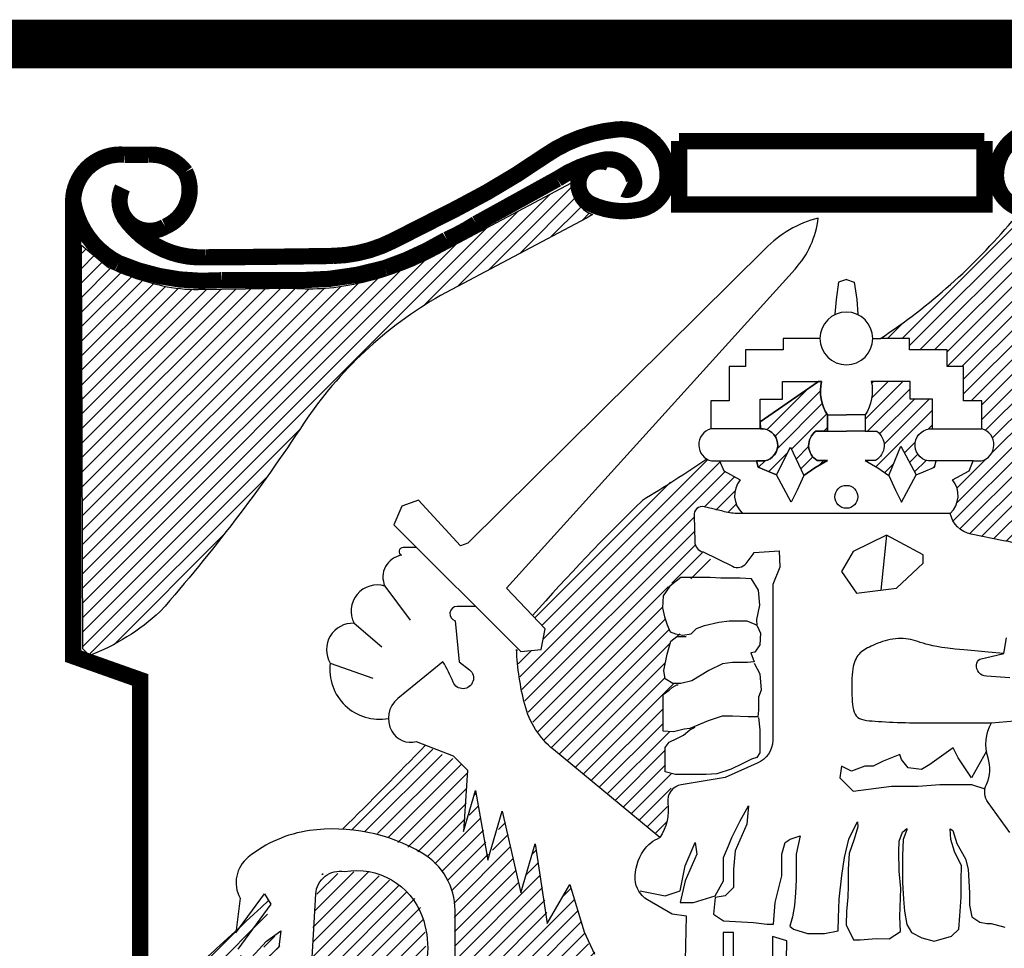
# Model space of a CAD drawing. Extents: x 157.74 to 161.97, y 144.51 to 150.8.
# Drawn here: x 161.2 to 161.28, y 145.14 to 145.21 of the extents above; entities that cross this region are included whole.
import ezdxf
from ezdxf.enums import TextEntityAlignment as Align

# ---------------------------------------------------------------- set-up
doc = ezdxf.new("R2010")
doc.units = 0
doc.header["$LTSCALE"] = 0.025
doc.header["$MEASUREMENT"] = 0
for name, color, linetype in [('ST032', 1, 'CONTINUOUS'), ('ST033', 30, 'CONTINUOUS'), ('ST034', 3, 'CONTINUOUS')]:
    doc.layers.add(name, color=color, linetype=linetype)
doc.styles.add('ISO', font='iso8')
doc.styles.add('ROMAN0', font='SIMPLEX')
pattern_1 = [(45, (-426.2849979939682, -80.41315803082347), (-0.02245064030267288, 0.02245064030267288), [])]

# ---------------------------------------------------------------- blocks, each defined once
blk = doc.blocks.new('etrny1')
at = {"layer": 'ST032'}
h = blk.add_hatch(dxfattribs=at)
h.set_pattern_fill('ANSI31', color=256, scale=0.01, style=0)
h.set_pattern_definition(pattern_1)
edge = h.paths.add_edge_path()
edge.add_arc((75.25487626211873, -63.15564670586408), 85.96222846805885, 133.4566434727223, 133.7339375749998)
edge.add_arc((14.05924276477566, 0.6446850984848851), 2.444929389522289, 302.01173979615794, 316.34876619557934, ccw=False)
edge.add_arc((13.0893527748068, 2.123086749608149), 4.212834374360832, 298.7934892226889, 302.53831845185954, ccw=False)
edge.add_arc((14.95441150773638, -1.681896875622868), 0.1992288137523288, 34.56062801169882, 54.17898837197433)
edge.add_arc((15.01136228938861, -1.602993674668326), 0.1019194788883304, 54.17898837196698, 88.07412033167446)
edge.add_line((15.01478745777933, -1.501131766192373), (14.91565706589097, -1.480433578300335))
edge.add_arc((14.93279111245096, -1.398373025029471), 0.08383024486806752, 192.405201716707, 258.20621943477977, ccw=False)
edge.add_arc((14.79955484639072, -1.360721842714341), 0.07573776259908778, 312.7009556322541, 398.9747619894704)
edge.add_line((14.85843513205612, -1.313084455679814), (14.90885704185428, -1.285092805027659))
edge.add_line((14.90885704185428, -1.285092805027659), (14.92192932143564, -1.255235191853558))
edge.add_line((14.92192932143564, -1.255235191853558), (14.94620667207107, -1.255235191853558))
edge.add_arc((14.93433726670975, -1.205541202349053), 0.05109183277692467, 283.4334110690145, 434.4024248767722)
edge.add_line((14.94807479054396, -1.15633088010452), (14.94807479054396, -1.0704894124205))
edge.add_line((14.94807479054396, -1.0704894124205), (14.89205034521876, -1.0704894124205))
edge.add_line((14.89205034521876, -1.0704894124205), (14.89205034521876, -0.9641212505835028))
edge.add_line((14.89205034521876, -0.9641212505835028), (14.8416284354206, -0.9641212505835028))
edge.add_line((14.8416284354206, -0.9641212505835028), (14.8416284354206, -0.9137358368452055))
edge.add_line((14.8416284354206, -0.9137358368452055), (14.72584421777003, -0.9137358368452055))
edge.add_line((14.72584421777003, -0.9137358368452055), (14.72584421777003, -0.8782797828995399))
edge.add_line((14.72584421777003, -0.8782797828995399), (14.63636227552701, -0.8782797828995399))
edge.add_arc((13.60189399863498, 0.6890152221835137), 1.87790794472313, 303.4261753948071, 320.0221746425541)
edge.add_line((15.04092200753951, -0.5175238938183497), (15.05672230425751, -0.5032711044865437))
edge.add_line((15.05672230425751, -0.5032711044865437), (15.15065144666198, -0.5032711044865437))
edge.add_line((15.15065144666198, -0.5032711044865437), (15.21438859153693, -0.476453909344059))
edge.add_line((15.21438859153693, -0.476453909344059), (15.28483567582646, -0.4228189658535939))
edge.add_line((15.28483567582646, -0.4228189658535939), (15.28819064553397, -0.389297471925488))
edge.add_line((15.28819064553397, -0.389297471925488), (15.75448138784861, -0.6440619321900272))
edge.add_line((15.75448138784861, -0.6440619321900272), (15.82828344184566, -0.670879127332455))
edge.add_line((15.82828344184566, -0.670879127332455), (15.91885761454262, -0.6943438964792676))
edge.add_line((15.91885761454262, -0.6943438964792676), (15.98930469883237, -0.70775249405051))
edge.add_line((15.98930469883237, -0.70775249405051), (16.03962378476911, -0.7178092188317464))
edge.add_line((16.03962378476911, -0.7178092188317464), (16.11342583876637, -0.7245135176173676))
edge.add_line((16.11342583876637, -0.7245135176173676), (16.14361692635009, -0.7211616448273617))
edge.add_line((16.14361692635009, -0.7211616448273617), (16.12958465408053, -0.7560904938268322))
h = blk.add_hatch(dxfattribs=at)
h.set_pattern_fill('ANSI31', color=256, scale=0.01, style=0)
h.set_pattern_definition(pattern_1)
edge = h.paths.add_edge_path()
edge.add_line((12.20467047253499, -1.853499398611575), (12.18405474329973, -1.833070068645895))
edge.add_line((12.18405474329973, -1.833070068645895), (12.18027937868999, -0.5918011514343107))
edge.add_line((12.18027937868999, -0.5918011514343107), (12.26334285977748, -0.659712118892287))
edge.add_arc((12.60416780475288, 0.06864292559659191), 0.8041534144364979, 244.9233238639344, 257.4527538411647)
edge.add_arc((12.53279108693658, -0.25206490087497), 0.4755987830487501, 257.452753841164, 270.7435172198449)
edge.add_line((12.53896267519883, -0.7276236395558726), (12.82968485900449, -0.723850777296775))
edge.add_arc((12.8773142908704, -0.02117157592678609), 0.7042915751433033, 266.1222738481928, 282.5034951986062)
edge.add_arc((12.8197678620067, 0.2383286740980424), 0.970095960430524, 282.5034951986043, 298.0005072120018)
edge.add_line((13.27520791115592, -0.6182111872479368), (13.68674995198319, -0.3993857294265126))
edge.add_arc((13.78318662111457, -0.4063308931023357), 0.09668643364836114, 175.8807915986455, 250.5143098601405)
edge.add_line((13.7509347901306, -0.4974795949571558), (13.732617583673, -0.5079810970486847))
edge.add_line((13.732617583673, -0.5079810970486847), (13.28378323920663, -0.7465482502627765))
edge.add_arc((13.90354303572229, -1.831328145451096), 1.249339676141729, 119.7403249086521, 146.3400155467168)
edge.add_arc((8.384747782095701, 1.815999615428993), 5.365811454533977, 318.79717380498266, 326.5860724821244, ccw=False)
edge.add_arc((11.95668562242003, -1.21183802074556), 0.6879141005470529, 291.1301752077375, 312.5515713116105, ccw=False)
h = blk.add_hatch(dxfattribs=at)
h.set_pattern_fill('ANSI31', color=256, scale=0.01, style=0)
h.set_pattern_definition(pattern_1)
edge = h.paths.add_edge_path()
edge.add_line((14.44558278750446, -1.010774186072297), (14.26644449405956, -1.135183898674939))
edge.add_line((14.26644449405956, -1.135183898674939), (14.26770228930178, -1.156239792256329))
edge.add_arc((14.27067996999807, -1.206087116969712), 0.04993618290789261, -79.8071490315823, 93.41855933676362, ccw=False)
edge.add_line((14.27951677364092, -1.255235191853558), (14.25523942300549, -1.255235191853558))
edge.add_line((14.25523942300549, -1.255235191853558), (14.26084195853252, -1.273895923484588))
edge.add_line((14.26084195853252, -1.273895923484588), (14.31686640385772, -1.298155649092735))
edge.add_line((14.31686640385772, -1.298155649092735), (14.35971756563174, -1.212942622981529))
edge.add_line((14.35971756563174, -1.212942622981529), (14.40090261687271, -1.300021611614739))
edge.add_line((14.40090261687271, -1.300021611614739), (14.43451692008955, -1.275762439212144))
edge.add_line((14.43451692008955, -1.275762439212144), (14.47373466877923, -1.253368676125945))
edge.add_line((14.47373466877923, -1.253368676125945), (14.44198757408947, -1.253368676125945))
edge.add_arc((14.46889185133068, -1.207382152404563), 0.05327851816491685, 125.1054898723732, 239.6703600915713, ccw=False)
edge.add_line((14.43825224708951, -1.163795283398031), (14.47373466877923, -1.163795283398031))
edge.add_line((14.47373466877923, -1.163795283398031), (14.47373466877923, -1.113410422865286))
edge.add_arc((14.58534377042167, -1.040085908211211), 0.1335405407308544, 167.3205202917324, 213.3039582662314, ccw=False)
edge.add_line((14.45505985367083, -1.010774186072297), (14.44558278750446, -1.010774186072297))
h = blk.add_hatch(dxfattribs=at)
h.set_pattern_fill('ANSI31', color=256, scale=0.01, style=0)
h.set_pattern_definition(pattern_1)
edge = h.paths.add_edge_path()
edge.add_line((14.72771142629733, -1.010774186072297), (14.60819279159261, -1.010774186072297))
edge.add_arc((14.47386166222617, -1.039349511888986), 0.1373368179418553, -32.63360427239388, 12.00912571442592, ccw=False)
edge.add_line((14.58951797648422, -1.113410422865286), (14.58951797648422, -1.163795283398031))
edge.add_line((14.58951797648422, -1.163795283398031), (14.62500039817394, -1.163795283398031))
edge.add_arc((14.59436079393282, -1.207382152404563), 0.05327851816487415, -59.67036009162399, 54.89451012767688, ccw=False)
edge.add_line((14.62126507117398, -1.253368676125945), (14.58951797648422, -1.253368676125945))
edge.add_line((14.58951797648422, -1.253368676125945), (14.6287357251739, -1.275762439212144))
edge.add_line((14.6287357251739, -1.275762439212144), (14.66235002839073, -1.300021611614739))
edge.add_line((14.66235002839073, -1.300021611614739), (14.69923831614972, -1.209871778641343))
edge.add_line((14.69923831614972, -1.209871778641343), (14.74638624140573, -1.298155649092735))
edge.add_line((14.74638624140573, -1.298155649092735), (14.80241068673092, -1.273895923484588))
edge.add_line((14.80241068673092, -1.273895923484588), (14.80801322225796, -1.255235191853558))
edge.add_line((14.80801322225796, -1.255235191853558), (14.78373587162253, -1.255235191853558))
edge.add_arc((14.79257267526538, -1.206087116969712), 0.0499361829078914, 85.1344536809192, 259.8071490315823, ccw=False)
edge.add_line((14.79680815120372, -1.156330880104505), (14.79680815120389, -1.064891524854545))
edge.add_line((14.79680815120389, -1.064891524854545), (14.72771142629733, -1.064891524854545))
edge.add_line((14.72771142629733, -1.064891524854545), (14.72771142629733, -1.010774186072297))
h = blk.add_hatch(dxfattribs=at)
h.set_pattern_fill('ANSI31', color=256, scale=0.01, style=0)
h.set_pattern_definition(pattern_1)
h.paths.add_polyline_path([(14.1023210650493, -1.249165941497111), (13.90451178154206, -1.376365092183448), (13.56651908500203, -1.730518687342467), (13.60587765531307, -1.771918912713431), (13.59328659663731, -1.83482864636801), (13.530331303259, -1.841119506046766), (13.51774024458325, -1.83482864636801), (13.53136034878514, -1.949230522982646), (13.55346474914643, -2.029302056156041), (13.58385875461579, -2.092806740931621), (13.62806846528395, -2.139745130515053), (13.95842544524351, -2.413596263314673), (13.97898264561115, -2.371676029233527), (13.98174615062896, -2.341304488047854), (13.98174615062896, -2.299888196861843), (13.99279835080972, -2.266755053271879), (13.99279835080972, -2.214294565291027), (13.9762200505387, -2.208772466893663), (13.97345654552066, -2.134223032117688), (13.99003484579168, -2.114895687726801), (13.98727225071946, -2.087284642534257), (13.9679304454304, -2.084523593335518), (13.9679304454304, -1.974080518976507), (13.98450874570142, -1.963036322181722), (13.99556185582776, -1.951991572181328), (14.01490275117101, -1.943708424585225), (13.99003484579168, -1.935425276989122), (13.9762200505387, -1.929903178591758), (13.97069395044844, -1.896770035001794), (13.98450874570142, -1.836026399424895), (13.99279835080972, -1.808415354232295), (14.00661405600829, -1.797371157437567), (14.03700806147788, -1.791849059040146), (13.99003484579168, -1.778043813046679), (13.9762200505387, -1.758715915450182), (13.97069395044844, -1.714538575065433), (13.96240434534013, -1.686928083078499), (13.96516694041236, -1.667600185482002), (13.99003484579168, -1.634467041892037), (14.01490275117101, -1.617900746699888), (14.04529766658618, -1.617900746699888), (14.09226997232656, -1.617900746699888), (14.11713787770589, -1.548873963526887), (14.08398036721826, -1.535068164327811), (14.07292816703773, -1.524023967533026), (14.06740206694724, -1.512979770738241), (14.06740206694724, -1.501935573943456), (14.06463856192943, -1.416341942372696), (14.07016557196528, -1.402536143173563), (14.09226997232656, -1.394252995577517), (14.1199013827237, -1.402536143173563), (14.14200578308498, -1.410819843975275), (14.16687368846431, -1.410819843975275), (14.18068939366287, -1.416341942372696), (14.21108339913224, -1.416341942372696), (14.19726769393367, -1.399775093974881), (14.1917415938434, -1.383208798782732), (14.1917415938434, -1.366642503590526), (14.18897899877118, -1.350075655192768), (14.19450509886144, -1.333509360000619), (14.19450509886144, -1.325226212404516), (14.20555729904197, -1.314182015609731), (14.15439560340917, -1.285092805027659), (14.14132332382781, -1.255235191853558), (14.11704597319238, -1.255235191853558)])
h = blk.add_hatch(dxfattribs=at)
h.set_pattern_fill('ANSI31', color=256, scale=0.01, style=0)
h.set_pattern_definition(pattern_1)
h.paths.add_polyline_path([(13.23765996001219, -2.128957381846405), (12.98250129605293, -2.387658134421713), (13.10232278244564, -2.402855803815157), (13.18198215675909, -2.442656181414861), (13.24172646000773, -2.46918958207948), (13.29483270955018, -2.522256936614269), (13.3247044062017, -2.585274247247639), (13.3247044062017, -2.628391645683905), (13.32802388802759, -2.734526354753541), (13.3247044062017, -2.850611019921701), (13.3247044062017, -2.893727865152357), (13.31142829878888, -2.93684526358868), (13.27159906660506, -3.006496062689564), (13.29151322772407, -3.036346484190744), (13.31142829878888, -3.099363794824114), (13.32802388802759, -3.182281570860084), (13.32802388802759, -3.251932369960969), (13.32802388802759, -3.291732747560673), (13.31474778061499, -3.348116569726471), (13.30479024508247, -3.391233968162794), (13.26496010295284, -3.457568299632669), (13.22181138894291, -3.540485522463086), (13.20853528153032, -3.570335943964267), (13.17866267493321, -3.600186365465447), (13.15542903198786, -3.630036786966627), (13.13883344274916, -3.676470653033903), (13.20521579970421, -3.620086830868104), (13.31474778061499, -3.513952121798468), (13.43423638711226, -3.38128401206427), (13.55704447543565, -3.235348925394931), (13.63670293980351, -3.119264260226771), (13.70972426041055, -3.003179595058612), (13.76283050995301, -2.930211775121109), (13.80929870578882, -2.863877443651177), (13.82257481320164, -2.834027575355606), (13.7761066173656, -2.787593709288387), (13.75619245624659, -2.764376223049112), (13.74291543888819, -2.751109799319636), (13.73295790335567, -2.721259377818456), (13.72300036782337, -2.688092488686266), (13.67985165381344, -2.555423825746459), (13.61678877868428, -2.67482551175118), (13.57364006467435, -2.43602269294729), (13.53049135066465, -2.588591268084201), (13.4773851011222, -2.336521472345225), (13.43423638711226, -2.482456559014565), (13.39108767310233, -2.270187140875294), (13.35789649462492, -2.396222315347586), (13.36785312021163, -2.20716983024198), (13.3512575309727, -2.190586385675886), (13.32802388802759, -2.170685920273229), (13.30479024508247, -2.167369452642276), (13.26496010295284, -2.14415251960861)])
h = blk.add_hatch(dxfattribs=at)
h.set_pattern_fill('ANSI31', color=256, scale=0.01, style=0)
h.set_pattern_definition(pattern_1)
h.paths.add_polyline_path([(12.37604964115155, -2.942859161773185), (12.38020081332559, -3.303782672154171), (12.35944313256471, -3.357713580645907), (12.32623011539101, -3.399199022533196), (12.28886592604329, -3.411645042343309), (12.24319848240236, -3.428238997815981), (12.20998637517425, -3.432387486684149), (12.17677335800033, -3.432387486684149), (12.18092453017437, -4.423890156316133), (12.37189755903216, -4.262096877635202), (12.50889988995539, -4.150086018577895), (12.70402409098699, -3.996589717633299), (12.87423943908391, -3.872133391971488), (12.99463526142029, -3.793310997065078), (12.9738775806594, -3.735231599705173), (12.96142224424636, -3.685448626875939), (12.95311898995294, -3.635666207252314), (12.95311898995294, -3.540249856873288), (12.9738775806594, -3.457278973098767), (12.99048317930067, -3.39090204479686), (13.01539294218094, -3.303782672154171), (13.04445387723524, -3.229108766115928), (13.08597014870236, -3.146137882341407), (13.11918225593047, -3.075612465171332), (13.09842457516959, -3.063166998566885), (13.06106038582209, -3.059018509698717), (13.02784736864839, -3.059018509698717), (12.99878643359409, -3.059018509698717), (12.96557432636598, -3.071463976303164), (12.92405805489886, -3.088058484981445), (12.90330037413798, -3.117097907058621), (12.89914829201859, -3.158583348945911), (12.89499711984456, -3.461427461966935), (12.88669386555114, -3.473872928571438), (12.87008735696429, -3.494615926117831), (12.84102642191021, -3.486318395175942), (12.83687524973618, -3.519506859326839), (12.80366223256249, -3.55684381234596), (12.75384361674753, -3.573438321024241), (12.72063059957384, -3.585883787628745), (12.67081198375888, -3.573438321024241), (12.65420547517203, -3.540249856873288), (12.65005339305242, -3.507061392722335), (12.65005339305242, -3.473872928571438), (12.65005339305242, -3.453130484230599), (12.68741758239992, -3.424090508947813), (12.72063059957384, -3.386753555928692), (12.73723710816068, -3.349416602909628), (12.74554036245411, -3.299634183286003), (12.74554036245411, -3.278891185739553), (12.70402409098699, -3.34526811404146), (12.67496315593269, -3.386753555928692), (12.64590222087861, -3.407496000269532), (12.61684128582431, -3.39090204479686), (12.61684128582431, -3.34526811404146), (12.60853803153088, -3.291337205549667), (12.61268920370469, -3.220811788379592), (12.61684128582431, -3.166880879887856), (12.78705572397564, -3.046573043094213), (12.91990688272506, -2.951156139509521), (12.98633200712686, -2.938710672905017), (13.06936364011551, -2.92626520630057), (13.12748551022389, -2.930413695168681), (13.17315295386504, -2.938710672905017), (13.18145620815847, -2.942859161773185), (13.20221388891912, -2.893076742149617), (13.23127482397342, -2.839145280452215), (13.23957807826685, -2.78106588309231), (13.23542690609281, -2.68150104384506), (13.21882039750597, -2.61512411554321), (13.18975946245189, -2.586084140260425), (13.15654644527797, -2.561193207051417), (13.11918225593047, -2.540450209504968), (13.05275713152867, -2.515558723090351), (12.96972549854001, -2.523856254032296), (12.91990688272506, -2.523856254032296), (12.90330037413798, -2.590232629128593), (12.89084594767075, -2.677352001771283), (12.89084594767075, -2.731283463468685), (12.89084594767075, -2.789362860828589), (12.88254269337733, -2.822551324979543), (12.84102642191021, -2.859888277998664), (12.79535897826906, -2.888928253281449), (12.76629804321476, -2.909670697622289), (12.72478177174764, -2.922116164226793), (12.68741758239992, -2.909670697622289), (12.67496315593269, -2.884779764413281), (12.68326641022611, -2.855739789130496), (12.70817617310638, -2.839145280452215), (12.75384361674753, -2.793511349696757), (12.78705572397564, -2.760322885545861), (12.79120780609526, -2.739580441205021), (12.79535897826906, -2.706391977054068), (12.75384361674753, -2.727134974600517), (12.73308502604107, -2.764471927619638), (12.67081198375888, -2.822551324979543), (12.67081198375888, -2.801808327433093), (12.67081198375888, -2.760322885545861), (12.68741758239992, -2.727134974600517), (12.72063059957384, -2.689798021581396), (12.74554036245411, -2.664906535166779), (12.75799478892134, -2.63586655988405), (12.75799478892134, -2.61512411554321), (12.75384361674753, -2.610975626675042)])
for p, q in [((14.47373466877923, -1.113410422865286), (14.53162632263178, -1.113410422865286)), ((14.58951797648422, -1.113410422865286), (14.53162632263167, -1.113410422865286)), ((14.26644449405956, -1.15633088010452), (14.11517785471949, -1.15633088010452)), ((14.47373466877923, -1.163795283398031), (14.53162632263178, -1.163795283398031)), ((14.58951797648422, -1.163795283398031), (14.53162632263167, -1.163795283398031)), ((14.79680815120389, -1.15633088010452), (14.94807479054396, -1.15633088010452)), ((14.85988194568097, -2.137369112420799), (14.82406648387393, -2.162932743651368)), ((14.87523090934371, -2.168045469897493), (14.85988194568097, -2.137369112420799)), ((14.96220988667471, -2.147594564913049), (14.91616208574112, -2.229397631645213)), ((14.64499190467552, -2.178270922389686), (14.61429397735003, -2.193608547922452)), ((14.69615633014507, -2.157820017405243), (14.64499190467552, -2.178270922389686)), ((14.70127295468126, -2.173158196143561), (14.69615633014507, -2.157820017405243)), ((14.72173854287996, -2.19872127416852), (14.70127295468126, -2.173158196143561)), ((14.82406648387393, -2.162932743651368), (14.78825193201249, -2.188496374881936)), ((14.91616208574112, -2.229397631645213), (14.87523090934371, -2.168045469897493)), ((14.51708175094666, -2.193608547922452), (14.5119651264107, -2.229397631645213)), ((14.54778058821773, -2.20894672666077), (14.51708175094666, -2.193608547922452)), ((14.58871176461514, -2.193608547922452), (14.54778058821773, -2.20894672666077)), ((14.61429397735003, -2.193608547922452), (14.58871176461514, -2.193608547922452)), ((14.7626697192776, -2.203834000414645), (14.72173854287996, -2.19872127416852)), ((14.78825193201249, -2.188496374881936), (14.7626697192776, -2.203834000414645)), ((14.5119651264107, -2.229397631645213), (14.55289630280811, -2.27029888840849)), ((14.55289630280811, -2.27029888840849), (14.67057411741018, -2.254960709670172)), ((14.67057411741018, -2.254960709670172), (14.75243738015104, -2.254960709670172)), ((14.75243738015104, -2.254960709670172), (14.81895076928333, -2.249848536629656)), ((14.81895076928333, -2.249848536629656), (14.88546415841586, -2.249848536629656)), ((14.88546415841586, -2.249848536629656), (14.91616208574112, -2.249848536629656)), ((14.91616208574112, -2.249848536629656), (14.95770485997537, -2.263860457592401)), ((14.20498039348342, -2.362327407632904), (14.23056260621831, -2.316312871417892)), ((14.23056260621831, -2.316312871417892), (14.22544598168213, -2.372552306919488)), ((14.17939818074854, -2.413454116888431), (14.20498039348342, -2.362327407632904)), ((14.22544598168213, -2.372552306919488), (14.1896305198751, -2.454355373651708)), ((14.5489926358581, -2.396756711966702), (14.56550632998608, -2.365403230823574)), ((14.56715788138797, -2.380254588625291), (14.55559793152008, -2.418208919104927)), ((14.56550632998608, -2.365403230823574), (14.56715788138797, -2.380254588625291)), ((14.70422208861726, -2.396756711966702), (14.71743358988681, -2.385205225627715)), ((14.71743358988681, -2.390155862630138), (14.70587364001915, -2.419859131439068)), ((14.71743358988681, -2.385205225627715), (14.71743358988681, -2.390155862630138)), ((14.8511956042579, -2.386855437961856), (14.85945245132177, -2.391806074964279)), ((14.85284715565979, -2.419859131439068), (14.8511956042579, -2.386855437961856)), ((14.16916493167639, -2.439017194913333), (14.17939818074854, -2.413454116888431)), ((14.34312379628443, -2.42879174242114), (14.35847275994695, -2.418566843134499)), ((14.35847275994695, -2.418566843134499), (14.38917159721802, -2.408341390642306)), ((14.38917159721802, -2.408341390642306), (14.37724857902538, -2.464413758049716)), ((14.52587273612255, -2.47431447884901), (14.53908423739233, -2.418208919104927)), ((14.53908423739233, -2.418208919104927), (14.5489926358581, -2.396756711966702)), ((14.55559793152008, -2.418208919104927), (14.54073578879422, -2.462763545715575)), ((14.69431460009685, -2.424809215235939), (14.70422208861726, -2.396756711966702)), ((14.70587364001915, -2.419859131439068), (14.70422208861726, -2.469364395052196)), ((14.86440619558209, -2.45616269637901), (14.85284715565979, -2.419859131439068)), ((14.85945245132177, -2.391806074964279), (14.87101240118966, -2.431410064572503)), ((14.03613815341157, -2.50036935666111), (14.06683699068265, -2.42879174242114)), ((14.06683699068265, -2.42879174242114), (14.0719536152186, -2.464580826143902)), ((14.15381596801365, -2.474806278636152), (14.16916493167639, -2.439017194913333)), ((14.33289054721206, -2.464580826143902), (14.34312379628443, -2.42879174242114)), ((14.69266304869495, -2.45616269637901), (14.69431460009685, -2.424809215235939)), ((14.87101240118966, -2.431410064572503), (14.89743449378341, -2.479265115851433)), ((14.0719536152186, -2.464580826143902), (14.03613815341157, -2.546383339670456)), ((14.15381596801365, -2.546383339670456), (14.15381596801365, -2.474806278636152)), ((14.1896305198751, -2.454355373651708), (14.18451480528472, -2.510594809153304)), ((14.33289054721206, -2.531045714137747), (14.33289054721206, -2.464580826143902)), ((14.37724857902538, -2.464413758049716), (14.37724857902538, -2.512268809328702)), ((14.51761588905845, -2.530420591798645), (14.52587273612255, -2.47431447884901)), ((14.54073578879422, -2.462763545715575), (14.53743268599021, -2.510618596994561)), ((14.69431460009685, -2.517219446331126), (14.69266304869495, -2.45616269637901)), ((14.70422208861726, -2.469364395052196), (14.70422208861726, -2.515569233996985)), ((14.88587454391575, -2.500717322989658), (14.86440619558209, -2.45616269637901)), ((14.89743449378341, -2.479265115851433), (14.90569134084751, -2.510618596994561)), ((14.02078918974883, -2.577059697147149), (14.03613815341157, -2.50036935666111)), ((14.18451480528472, -2.510594809153304), (14.18451480528472, -2.566834244654956)), ((14.37724857902538, -2.512268809328702), (14.37724857902538, -2.543622290471774)), ((14.53743268599021, -2.510618596994561), (14.53743268599021, -2.561774072941773)), ((14.88422299251386, -2.543622290471774), (14.88587454391575, -2.500717322989658)), ((14.90569134084751, -2.510618596994561), (14.9106450851076, -2.583226280079998)), ((14.31242495901336, -2.612848227664301), (14.33289054721206, -2.531045714137747)), ((14.50935904199457, -2.603028274884139), (14.51761588905845, -2.530420591798645)), ((14.69926834435717, -2.570024581406869), (14.69431460009685, -2.517219446331126)), ((14.70422208861726, -2.515569233996985), (14.70422208861726, -2.55187279893687)), ((14.03613815341157, -2.546383339670456), (14.02078918974883, -2.612848227664301)), ((14.12823375527876, -2.592397875885467), (14.15381596801365, -2.546383339670456)), ((14.18451480528472, -2.566834244654956), (14.15893259254983, -2.592397875885467)), ((14.37724857902538, -2.543622290471774), (14.37559702762348, -2.583226280079998)), ((14.53743268599021, -2.561774072941773), (14.53578113458832, -2.596427425547517)), ((14.69596524155315, -2.655833963165492), (14.69926834435717, -2.570024581406869)), ((14.70422208861726, -2.55187279893687), (14.70752519142104, -2.603028274884139)), ((14.88422299251386, -2.596427425547517), (14.88422299251386, -2.543622290471774)), ((13.89799475061056, -2.577059697147149), (13.97474138881523, -2.592397875885467)), ((13.97474138881523, -2.592397875885467), (14.02078918974883, -2.577059697147149)), ((14.06172036614646, -2.612848227664301), (14.12823375527876, -2.592397875885467)), ((14.12823375527876, -2.597510048925983), (14.1231171307428, -2.64863731138712)), ((14.15893259254983, -2.592397875885467), (14.12823375527876, -2.597510048925983)), ((14.37559702762348, -2.583226280079998), (14.37229483476528, -2.622830269688222)), ((14.50770840053826, -2.660784600167915), (14.50935904199457, -2.603028274884139)), ((14.53578113458832, -2.596427425547517), (14.53247894173012, -2.639331839824024)), ((14.70752519142104, -2.603028274884139), (14.71082829422483, -2.639331839824024)), ((14.88091988970984, -2.654183750831351), (14.88422299251386, -2.596427425547517)), ((14.9106450851076, -2.583226280079998), (14.9106450851076, -2.621180057354081)), ((14.02078918974883, -2.612848227664301), (14.06172036614646, -2.612848227664301)), ((14.30730833447717, -2.679313115658147), (14.31242495901336, -2.612848227664301)), ((14.37229483476528, -2.622830269688222), (14.3656895391033, -2.657484175499633)), ((14.9106450851076, -2.621180057354081), (14.91725038076959, -2.657484175499633)), ((14.1231171307428, -2.64863731138712), (14.15381596801365, -2.669087663165953)), ((14.3656895391033, -2.657484175499633), (14.35743178209361, -2.685537231974422)), ((14.50605684913637, -2.700388589776139), (14.50770840053826, -2.660784600167915)), ((14.53247894173012, -2.639331839824024), (14.53082739032823, -2.68223680730614)), ((14.69761679295505, -2.70203880211028), (14.69596524155315, -2.655833963165492)), ((14.71082829422483, -2.639331839824024), (14.71743358988681, -2.680586594971999)), ((14.87761769685164, -2.695437952773716), (14.88091988970984, -2.654183750831351)), ((14.91725038076959, -2.657484175499633), (14.94202183190725, -2.673985745635434)), ((14.15381596801365, -2.669087663165953), (14.24591156988106, -2.674200389412078)), ((14.24591156988106, -2.674200389412078), (14.28684274627847, -2.679313115658147)), ((14.28684274627847, -2.679313115658147), (14.30730833447717, -2.679313115658147)), ((14.35743178209361, -2.685537231974422), (14.3689917319615, -2.695437952773716)), ((14.53082739032823, -2.68223680730614), (14.55394638011819, -2.728441646250928)), ((14.71743358988681, -2.680586594971999), (14.7322957326129, -2.705339226778563)), ((14.94202183190725, -2.673985745635434), (14.96348927029533, -2.677286170303717)), ((14.96348927029533, -2.677286170303717), (14.97670077156488, -2.677286170303717)), ((14.97670077156488, -2.677286170303717), (15.0187711999489, -2.688816081623941)), ((14.3689917319615, -2.695437952773716), (14.41192751868323, -2.708639651446845)), ((14.41192751868323, -2.708639651446845), (14.46477170387095, -2.708639651446845)), ((14.46477170387095, -2.708639651446845), (14.50605684913637, -2.700388589776139)), ((14.57376317704995, -2.728441646250928), (14.62330516937948, -2.723491009248505)), ((14.62330516937948, -2.723491009248505), (14.66293785329742, -2.725141221582646)), ((14.66293785329742, -2.725141221582646), (14.69761679295505, -2.70203880211028)), ((14.7322957326129, -2.705339226778563), (14.76367247941255, -2.721840796914364)), ((14.76367247941255, -2.721840796914364), (14.80165361192837, -2.731742070919211)), ((14.80165361192837, -2.731742070919211), (14.8544977971161, -2.716890159911941)), ((14.8544977971161, -2.716890159911941), (14.87761769685164, -2.695437952773716)), ((14.55394638011819, -2.728441646250928), (14.57376317704995, -2.728441646250928))]:
    blk.add_line(p, q, dxfattribs=at)
at = {"layer": 'ST032', "const_width": 0.05, "flags": 128}
for points in [[(12.30963511335915, -0.5036595462563582, 0.2601429227052792), (12.56251897593108, -0.6287463020696578, 0.002894337999472768), (12.954147225464, -0.6245035102884913, 0.1111284783545578), (13.13792665143239, -0.5778134739385905, -0.0002271643884783489), (13.33416650036827, -0.478207911476261, 0.0346021419196909), (13.60516518113207, -0.3163491566920129, -0.1291028965023887), (13.82632402301431, -0.2354194950828514, -0.4384833060317603), (13.98206958191793, -0.3754896041327811, -0.3556287865493701), (13.89796705422953, -0.4813206563574113, -0.1612047711628285), (13.7484512435625, -0.4657575003855072, -0.9703807284257538), (13.80140503006771, -0.338137802426445, 0.01511547943023452)], [(16.66407347968209, -0.5036595462563582, -0.2601429227052792), (16.41118961711015, -0.6287463020696578, -0.002894337999472768), (16.01956136757724, -0.6245035102884913, -0.1111284783545578), (15.83578194160884, -0.5778134739385905, 0.0002271643884783489), (15.63954209267297, -0.478207911476261, -0.0346021419196909), (15.36854341190917, -0.3163491566920129, 0.1291028965023887), (15.14738457002693, -0.2354194950828514, 0.4384833060317603), (14.99163901112331, -0.3754896041327811, 0.3556287865493701), (15.07574153881171, -0.4813206563574113, 0.1612047711628285), (15.22525734947874, -0.4657575003855072, 0.9703807284257538), (15.17230356297353, -0.338137802426445, -0.01511547943023452)], [(12.30584204535182, -0.4152140495816639, 0.7421229416193832), (12.43707070987159, -0.5342361824698401, 0.434783514794384), (12.49936911873203, -0.3661519379231777, 0.2577507967439961), (12.38411692336615, -0.3132364118108626), (12.31247389215093, -0.3132364118108626, 0.4367201863981285), (12.15411191310761, -0.4564192657418289, 0.2364624085277571), (12.29378372094686, -0.6462921560229233, 0.1223948010614201), (12.61150551348499, -0.6992076821352384), (12.85446940068971, -0.6992076821352384, 0.07186345268222354), (13.11300765848603, -0.6618558804289023, 0.05343698009990311), (13.30307334884822, -0.5742243813199366, 0.0406922811693313), (13.3937660310886, -0.5252856198512745), (13.64254367055162, -0.3879405836576097, -0.09842665224443387), (13.78582973298205, -0.3287995677827666, -0.4391753274993985), (13.87927780951975, -0.3972788183011744, -0.5934489219015023), (13.84812814184227, -0.4190674640354928, -3.09077178444898)], [(12.15411191310761, -0.4564192657418289), (12.15411191310761, -1.855462802538227), (12.36011423336538, -1.928395733871866), (12.36011423336538, -3.282871767076813, -0.5221847309475994), (12.18566367934739, -3.404363177496862, -0.430419772702458), (12.12684240390956, -3.279621461154534, -0.5034626725176775), (12.2732804002336, -3.268701274537875, -0.3429619352881521), (12.25686014026962, -3.375205352682883, 1.61288412723351)]]:
    blk.add_lwpolyline(points, format="xyb", dxfattribs=at)
for points in [[(14.0175172570415, -0.271200145063176), (14.0175172570415, -0.4662088370246238), (14.48685429652062, -0.4662088370246238)], [(14.0175172570415, -0.271200145063176), (14.48685429652062, -0.271200145063176)], [(14.95619133599973, -0.271200145063176), (14.48685429652062, -0.271200145063176)], [(14.95619133599973, -0.271200145063176), (14.95619133599973, -0.4662088370246238), (14.48685429652062, -0.4662088370246238)]]:
    blk.add_lwpolyline(points, dxfattribs=at)
at = {"layer": 'ST032', "flags": 128}
for points in [[(15.07101118120761, -1.520352341900548, 0.1489832399868448), (15.01478745777933, -1.501131766192373), (14.91565706589097, -1.480433578300335, -0.295269333463844), (14.85091807082665, -1.416381773176568, 0.3952912087153067), (14.85843513205612, -1.313084455679814), (14.90885704185428, -1.285092805027659), (14.92192932143564, -1.255235191853558), (14.94620667207107, -1.255235191853558, 0.7740664917896091), (14.94807479054396, -1.15633088010452), (14.94807479054396, -1.0704894124205), (14.89205034521876, -1.0704894124205), (14.89205034521876, -0.9641212505835028), (14.8416284354206, -0.9641212505835028), (14.8416284354206, -0.9137358368452055), (14.72584421777003, -0.9137358368452055), (14.72584421777003, -0.8782797828995399), (14.63636227552701, -0.8782797828995399, 0.07254054643998628), (15.04092200753951, -0.5175238938183497)], [(13.21654618535752, -1.375846569244572), (13.16519245465281, -1.394461647653884), (13.14001126379583, -1.451079953195858), (13.530331303259, -1.841119506046766), (13.59328659663731, -1.83482864636801), (13.60587765531307, -1.771918912713431), (13.48626352438839, -1.64610001383835), (14.37392760205796, -0.6647105562494744, 0.155424714696602), (14.44517131419377, -0.5080927634456884, -2.161725790449092)], [(14.44517131419377, -0.5080927634456884, 0.1376298380765484), (14.28211293511902, -0.6028257091946898), (13.36822813989386, -1.508473034353756), (13.3454762173111, -1.516051397165256), (13.21654618535752, -1.375846569244572)], [(14.4505501091657, -0.8782797828995399), (14.33740842749341, -0.8782797828995399), (14.33740842749341, -0.9137358368452055), (14.22162420984284, -0.9137358368452055), (14.22162420984284, -0.9641212505835028), (14.17120230004468, -0.9641212505835028), (14.17120230004468, -1.0704894124205), (14.11517785471949, -1.0704894124205), (14.11517785471949, -1.15633088010452, 0.7740664917896091), (14.11704597319238, -1.255235191853558), (14.27951677364092, -1.255235191853558, 0.9545585866013023), (14.26644449405956, -1.15633088010452), (14.26644449405956, -1.064891524854545), (14.33554121896611, -1.064891524854545), (14.33554121896611, -1.010774186072297), (14.45505985367083, -1.010774186072297, 0.2033770437878563), (14.47373466877923, -1.113410422865286), (14.47373466877923, -1.163795283398031), (14.43825224708951, -1.163795283398031, 0.546151292925009), (14.44198757408947, -1.253368676125945), (14.47373466877923, -1.253368676125945), (14.43451692008955, -1.275762439212144), (14.40090261687271, -1.300021611614739), (14.38036059323724, -1.344808584581529), (14.36168577812884, -1.382130601049141), (14.31686640385772, -1.298155649092735), (14.29445626174936, -1.28882528327722), (14.26084195853252, -1.273895923484588), (14.25523942300549, -1.255235191853558)], [(14.92192932143564, -1.255235191853558), (14.78373587162253, -1.255235191853558, -0.9545585866013023), (14.79680815120389, -1.15633088010452), (14.79680815120389, -1.064891524854545), (14.72771142629733, -1.064891524854545), (14.72771142629733, -1.010774186072297), (14.60819279159261, -1.010774186072297, -0.2033770437878563), (14.58951797648422, -1.113410422865286), (14.58951797648422, -1.163795283398031), (14.62500039817394, -1.163795283398031, -0.546151292925009), (14.62126507117398, -1.253368676125945), (14.58951797648422, -1.253368676125945), (14.6287357251739, -1.275762439212144), (14.66235002839073, -1.300021611614739), (14.6828920520262, -1.344808584581529), (14.7015668671346, -1.382130601049141), (14.74638624140573, -1.298155649092735), (14.76879638351409, -1.28882528327722), (14.80241068673092, -1.273895923484588), (14.80801322225796, -1.255235191853558)], [(14.10232106504941, -1.24916594149704, -0.0162325219400044), (13.90451178154206, -1.376365092183448, 0.0181418155590315), (13.56651908500203, -1.730518687342467)], [(14.14132332382781, -1.255235191853558), (14.15439560340917, -1.285092805027659), (14.20481751320733, -1.313084455679814, 0.3952912087153067), (14.2123345744368, -1.416381773176568, -3.711132568245307)], [(14.85091807082665, -1.416381773176568), (14.19474714441128, -1.416381773176568, -0.07945330078209693), (14.15183046654863, -1.409518704380957), (14.0945193580377, -1.395744991107222, 0.5358742038090765), (14.06404982707693, -1.42401711700353), (14.06550028048457, -1.503034793490201, 0.3391541305075164), (14.09089140462731, -1.534932075747804), (14.18157477080547, -1.57915311937569, 0.3436899988244018), (14.22357513337249, -1.570272509721008, 0.03727694585232541), (14.24764865617647, -1.536963446747109), (14.32542626283191, -1.531412028452394), (14.3272780022827, -1.581375346310438), (14.30505530898347, -1.635039056492644), (14.30505530898347, -2.114314821836444, -0.3095461461924077), (14.25690826337529, -2.184633340108462), (14.15876061281699, -2.229045239671734), (14.02357635335454, -2.251250912850594, 0.4080659797677182), (13.98283535560324, -2.306765095797743, -0.1852815431547157), (13.95842544524351, -2.413596263314616)], [(13.21004034179452, -1.521381603292184), (13.16872888371574, -1.521381603292184, 0.8020567470532494), (13.16339876152585, -1.545351330492849, 0.495229503909606), (13.11275935799119, -1.639899535174322, 0.6669052548919306), (13.01814297203543, -1.754422512522865, 0.5998770931304821), (12.94484800133398, -1.876935967372447, 0.5074841776018626), (13.12342636646474, -2.047387100761284, -0.1419564675902434)], [(15.0338399003432, -2.398115938150056), (14.9673265112109, -2.306087972131252, -0.2741241678425703), (14.96220988667471, -2.249848536629656, 0.1933089561493078), (14.9673265112109, -2.168045469897493, -0.2102510569137574), (14.97755976028304, -2.06067932514037), (15.09523666493953, -2.05045387264812, 0.1338273405192353)], [(15.0338399003432, -1.922636822906554), (14.96220988667471, -1.917524096660429, -0.417239985826779), (14.93151195934945, -1.881735566143277, -0.2469988694255933), (14.94236579137271, -1.864647598061026), (15.01574927035892, -1.847098809705756), (15.02390329356137, -1.798838811920461)], [(13.3918305843207, -1.70271831938021), (13.33517082028027, -1.70271831938021, 0.8672240080364969), (13.32887621743669, -1.746754905564785), (13.34146634961814, -1.872574372874055), (13.3729439963073, -1.897737811588627, -1.291762769922842), (13.32258068809881, -1.935483538094559, 0.03703497575978985), (13.29110304140966, -1.872574372874055), (13.15260232247158, -1.985811552391851, 0.3649941811268914), (13.13371573445795, -2.0864664441184, 0.3435300550979723), (13.20926116001772, -2.11792131094569), (13.32258068809881, -2.161958465564339), (13.36664846696942, -2.205995051748914), (13.35405740829367, -2.394723684278688), (13.3918305843207, -2.268904216969531), (13.42960376034796, -2.482796856647951), (13.47367246571287, -2.33181395062411), (13.530331303259, -2.583452316808462), (13.57440000862391, -2.43246941078462), (13.61217318465094, -2.677816348856368), (13.68142308087283, -2.558288309659815), (13.72549178623774, -2.702980356005014), (13.75696943292689, -2.772180949338235)], [(13.95842544524351, -2.413596263314616), (13.63105977266457, -2.143085318094336, -0.1578669656411986), (13.54292236193476, -2.00468413142778, -0.05341287538943728), (13.51774024458325, -1.83482864636801, -2.433556445808877)], [(13.23765996001219, -2.128957381846419, -0.006788241932327147), (12.98250129605293, -2.387658134421713)], [(13.32837776345821, -2.863840940589853), (13.32837776345821, -2.637366013120072, 0.2657304673720324), (13.22765022054716, -2.461219668381773, 0.1688922524215484), (12.8813979599546, -2.392019075048438, 0.1364752063392718), (12.69253300631374, -2.473801387739059, 0.3612605364839696), (12.66735088896223, -2.59962028661414), (12.65475983028648, -2.706566606453407), (12.742896314522, -2.587038567256855), (12.76178290253563, -2.618493434084144), (12.66105535962436, -2.7568946207507)], [(12.66735088896223, -2.819803785971203), (12.74919184385988, -2.731730613602053), (12.79326054922478, -2.700275746774764), (12.78696501988691, -2.750603761072057), (12.68623747697586, -2.844967793119849, 0.544995621394787)], [(12.88769348929247, -2.800931206935275), (12.9002836214737, -2.587038567256855, -0.4504074792137938), (12.98842103220352, -2.517837973923633, -0.3646949777548747), (13.22765022054716, -2.656239160590076, -0.2048057190436884), (13.21505916187141, -2.876422659947252, 0.009246939233945888)], [(14.34217571303122, -3.095513060617918), (14.3484712423691, -2.730637514915657), (14.30440253700419, -2.718055227124296), (14.30440253700419, -3.045185046320626, -0.4808320150930847)], [(14.18478840607952, -2.900492999975427), (14.18478840607952, -2.70547350776701), (14.15331075939037, -2.70547350776701), (14.15331075939037, -2.925657007124073, -0.2869668156410664)], [(14.03369662846569, -2.925657007124073), (14.03999215780357, -2.655146061903793), (13.99592345243866, -2.64885520222515), (13.92037802687889, -2.6048180476065, -0.2565594121224775), (13.88260485085186, -2.541908882385883, -0.1598142393061659), (13.90778696820314, -2.453835141582658, -0.153129932387485), (13.95842544524351, -2.413596263314616, -0.2110710860175063)], [(12.75488581479863, -2.607006606706562, -0.009299832702169514), (12.38611455027387, -2.941364953421044)]]:
    blk.add_lwpolyline(points, format="xyb", dxfattribs=at)
for points in [[(12.20467047253499, -1.853499398611575), (12.18405474329973, -1.833070068645895), (12.18027937868999, -0.5918011514343107), (12.26334285977748, -0.659712118892287, 0.05472448273549765), (12.42946982195224, -0.7163050527785799, 0.0580569929104979), (12.53896267519883, -0.7276236395558726), (12.82968485900449, -0.723850777296775, 0.07159853345441371), (13.02979283250363, -0.7087593282604416, 0.06772171614954339), (13.27520791115592, -0.6182111872479368), (13.68674995198319, -0.3993857294265126, 0.3376718860974188), (13.7509347901306, -0.4974795949571558), (13.732617583673, -0.5079810970486847), (13.28378323920663, -0.7465482502627765, 0.1165870163471689), (12.86366587032887, -1.138865072590704, -0.03399857236045712), (12.42188997447113, -1.718602976680927, -0.09374161892448052)], [(14.44558278750446, -1.010774186072297), (14.26644449405956, -1.135183898674939), (14.26770228930178, -1.156239792256329, -0.9425641385581686), (14.27951677364092, -1.255235191853558), (14.25523942300549, -1.255235191853558), (14.26084195853252, -1.273895923484588), (14.31686640385772, -1.298155649092735), (14.35971756563174, -1.212942622981529), (14.40090261687271, -1.300021611614739), (14.43451692008955, -1.275762439212144), (14.47373466877923, -1.253368676125945), (14.44198757408947, -1.253368676125945, -0.546151292925009), (14.43825224708951, -1.163795283398031), (14.47373466877923, -1.163795283398031), (14.47373466877923, -1.113410422865286, -0.2033770437882125), (14.45505985367083, -1.010774186072297)]]:
    blk.add_lwpolyline(points, format="xyb", close=True, dxfattribs=at)
for points in [[(14.53162632263172, -0.6972664817160421), (14.50734897199607, -0.7047308850096101), (14.49987922794196, -0.7588482237918583), (14.496143900942, -0.8036351967586484), (14.49527328325303, -0.8058104175240715)], [(14.53162632263172, -0.6972664817160421), (14.55590367326738, -0.7047308850096101), (14.56337341732149, -0.7588482237918583), (14.56710874432144, -0.8036351967586484), (14.56797936201042, -0.8058104175240715)], [(14.61270253609774, -0.8782797828995399), (14.63636227552701, -0.8782797828995399)], [(14.26644449405956, -1.135183898674939), (14.44558278750446, -1.010774186072283)], [(14.66235002839073, -1.300021611614739), (14.69923831614972, -1.209871778641343), (14.74638624140573, -1.298155649092735)], [(14.31686640385772, -1.298155649092735), (14.35971756563174, -1.212942622981529), (14.40090261687271, -1.300021611614739)], [(14.65522515374766, -1.482946791385814), (14.63806085338041, -1.652530927067929)], [(13.11275935799119, -1.639899535174322), (13.19005122546434, -1.745101330900866)], [(13.01814297203543, -1.754422512522865), (13.10343048604079, -1.826332830992897)], [(14.25788099530303, -1.762725549710296), (14.26793771491418, -1.784834965113021), (14.26592673497009, -1.821014611996361), (14.24983525563596, -1.843124027399085), (14.23776664613513, -1.845134376585236), (14.24782336574629, -1.873273733135193), (14.22770901657839, -1.875283529115734), (14.18144555851961, -1.875283529115734), (14.15127448974056, -1.879303674282426), (14.10903390151532, -1.899403293704609), (14.05673659367892, -1.931562795421257), (14.02254174512098, -1.939602532549031), (13.99840452611954, -1.939602532549031), (13.97426730711811, -1.925532854274024), (13.97024443728458, -1.899403293704609), (13.98030206684132, -1.849153968546318), (13.99237067634192, -1.808954729701895), (14.01047313562015, -1.794885051426945), (14.03863322445511, -1.794885051426945)], [(15.01574927035892, -1.847098809705756), (14.96732699343477, -1.843110434244053), (14.92682413723463, -1.839615971987797), (14.89330350747485, -1.836522039236897), (14.86582790987194, -1.833735252291262), (14.84346015014211, -1.831162227450804), (14.82526303400198, -1.828709581015417), (14.81029936716766, -1.82628392928504), (14.79763195535583, -1.823791888559597), (14.78644649256461, -1.821167289181304), (14.77642022592062, -1.818452817661964), (14.76735329083243, -1.815718374555715), (14.75904582270857, -1.813033860416724), (14.7512979569575, -1.810469175799128), (14.7439098289878, -1.808094221257065), (14.73668157420803, -1.805978897344687), (14.72941332802668, -1.804193104616147), (14.72194519948147, -1.802795093533234), (14.71427719212687, -1.801796514188283), (14.70644928314658, -1.80119736658132), (14.69850144972435, -1.800997650712333), (14.69047366904363, -1.80119736658132), (14.68240591828823, -1.801796514188283), (14.67433817464172, -1.802795093533234), (14.66631041528791, -1.804193104616147), (14.65836261622547, -1.805980561643608), (14.65053474871405, -1.808107535648332), (14.64286678282843, -1.810514111869651), (14.63539868864308, -1.813140375546851), (14.62817043623289, -1.81592641191925), (14.62122199567267, -1.818812306226135), (14.61459333703687, -1.82173814370681), (14.60832443040039, -1.824644009600604), (14.60244525302306, -1.827488296254714), (14.59694581090497, -1.830302624447981), (14.59180611723184, -1.833136922067197), (14.58700618518884, -1.836041116999112), (14.58252602796136, -1.839065137130504), (14.57834565873503, -1.84225891034815), (14.57444509069506, -1.8456723645388), (14.57080433702691, -1.849355427589217), (14.56740840761961, -1.85335969186518), (14.5642622991769, -1.857743407648371), (14.56137600510596, -1.862566489699518), (14.55875951881416, -1.867888852779288), (14.55642283370884, -1.87377041164838), (14.55437594319716, -1.880271081067505), (14.55262884068651, -1.887450775797362), (14.55119151958417, -1.895369410598633), (14.55006731102588, -1.904053614614028), (14.54923289706136, -1.913396874514191), (14.54865829746865, -1.923259391351806), (14.54831353202582, -1.933501366179541), (14.54816862051109, -1.943983000050068), (14.54819358270248, -1.95456449401604), (14.5483584383781, -1.965106049130142), (14.54863320731613, -1.975467866445015), (14.54900956167711, -1.985518468147745), (14.54956578315148, -1.995159660962884), (14.55040180581233, -2.004301572749384), (14.55161756373252, -2.012854331366199), (14.55331299098509, -2.020728064672298), (14.55558802164302, -2.027832900526633), (14.55854258977922, -2.034078966788158), (14.56227662946668, -2.039376391315812), (14.56686675623558, -2.04367191636446), (14.57229631144509, -2.047058741772588), (14.57852531791161, -2.049666681774525), (14.58551379845125, -2.051625550604641), (14.59322177588058, -2.053065162497319), (14.60160927301575, -2.054115331686901), (14.61063631267331, -2.054905872407758), (14.62026291766932, -2.055566598894245), (14.63044744702972, -2.056204025376104), (14.64114160461747, -2.056831466064509), (14.65229543050503, -2.057438935166019), (14.66385896476498, -2.05801644688718), (14.67578224746978, -2.058554015434538), (14.68801531869178, -2.059041655014667), (14.70050821850356, -2.059469379834084), (14.71321098697746, -2.059827204099349), (14.72608115716804, -2.06010847061485), (14.73910623405794, -2.060319836576198), (14.75228121561173, -2.060471287776835), (14.76560109979408, -2.060572810010243), (14.77906088456973, -2.060634389069847), (14.79265556790318, -2.060666010749102), (14.80638014775911, -2.060677660841463), (14.82022962210215, -2.06067932514037), (14.83428226699488, -2.06067932514037), (14.84894947089168, -2.06067932514037), (14.86472590034475, -2.06067932514037), (14.88210622190638, -2.06067932514037), (14.90158510212871, -2.06067932514037), (14.92365720756408, -2.06067932514037), (14.94881720476479, -2.06067932514037), (14.97755976028287, -2.06067932514037)], [(12.94484800133398, -1.876935967372447), (13.0754457231784, -1.923544149218628)], [(14.24782336574629, -1.877293878301884), (14.26592673497009, -1.909453380018533), (14.26994960480363, -1.959702705176824), (14.26190386513656, -1.981812120579548), (14.26190386513656, -1.995881798854555), (14.26190386513656, -2.022011359423971), (14.25989197524689, -2.042110978846154), (14.22972090646806, -2.042110978846154), (14.18144555851961, -2.040101182865612), (14.14926259985111, -2.040101182865612), (14.10702292157146, -2.054170861140619), (14.05070183395594, -2.078290625729494), (14.03259937467772, -2.080300421710035), (14.00041641600899, -2.088340712043419), (13.96823345734049, -2.086330362857268), (13.96823345734049, -2.064220947454544), (13.96823345734049, -2.032061445737895), (13.96823345734049, -2.00794168114902), (13.96823345734049, -1.973772383451831), (13.98633591661871, -1.959702705176824), (13.99639354617545, -1.95166241484344), (14.01047313562015, -1.943622677715723), (14.01449600545368, -1.943622677715723)], [(14.26190386513656, -2.044121328032304), (14.26592673497009, -2.082310770896186), (14.26592673497009, -2.118489864573917), (14.26592673497009, -2.152659715476716), (14.25586910541335, -2.166729393751666), (14.23977762607922, -2.172759334898899), (14.21161753724425, -2.186829013173849), (14.17742268868608, -2.202908487429397), (14.13317112051675, -2.216978718909957), (14.10098816184825, -2.218988514890498), (14.06880520317975, -2.218988514890498), (14.03662224451125, -2.218988514890498), (14.00645026578661, -2.218988514890498), (13.97426730711811, -2.210948777762781), (13.97426730711811, -2.198888895468315), (13.97426730711811, -2.160699452604433), (13.97426730711811, -2.136579688015559), (13.98633591661871, -2.120500213760067), (14.01047313562015, -2.108440331465602), (14.03058748478804, -2.098390245151677), (14.05070183395594, -2.082310770896186), (14.06679422323566, -2.074270480562802)]]:
    blk.add_lwpolyline(points, dxfattribs=at)
for points in [[(14.65522515374766, -1.482946791385814), (14.55289630280811, -1.534073500641341), (14.51708175094666, -1.595425662389061), (14.56312955188025, -1.661890550382907), (14.68592399101851, -1.646552371644532), (14.76778634381378, -1.569862031158493), (14.76778634381378, -1.544298953133534)], [(14.26190386513656, -1.6521773662854), (14.23977762607922, -1.618007515382601), (14.20558277752104, -1.61599771940206), (14.17339981885254, -1.61599771940206), (14.14523973001758, -1.61599771940206), (14.11305677134885, -1.613987923421519), (14.07282807301328, -1.613987923421519), (14.02254174512098, -1.613987923421519), (13.98834780650839, -1.640117483990934), (13.96823345734049, -1.670266636521433), (13.96622156745104, -1.706446283404773), (13.97225632717402, -1.73458563995473), (13.98030206684132, -1.758705404543605), (13.99035878645225, -1.780815373151938), (14.00645026578661, -1.786845314299171), (14.02857650484395, -1.790864906260254), (14.05472470378947, -1.786845314299171), (14.07081709306942, -1.770765286838071), (14.09495431207063, -1.760715200524146), (14.13920588023996, -1.750665667415831), (14.17138883890846, -1.746645522249139), (14.19954892774342, -1.746645522249139), (14.22569803663453, -1.746645522249139), (14.24983525563596, -1.756695608563064), (14.25788099530303, -1.760715200524146), (14.25586910541335, -1.742625930288114), (14.26592673497009, -1.698406546276999)]]:
    blk.add_lwpolyline(points, close=True, dxfattribs=at)
at = {"layer": 'ST032'}
blk.add_circle((14.53162632263172, -1.365335831940115), 0.03522855587232402, dxfattribs=at)
blk.add_circle((14.53162632263172, -1.365335831940115), 0.03522855587232402, dxfattribs=at)
for start, end in [(90, 270), (270, 90)]:
    blk.add_arc((14.53162632263172, -0.8782797828995399), 0.08107621346604424, start, end, dxfattribs=at)
blk = doc.blocks.new('EB2')
at = {"layer": 'ST033', "const_width": 0.15, "flags": 128}
blk.add_lwpolyline([(-67.99968000000001, 0), (-67.99968000000001, 24.55544), (0, 24.55544), (0, 0)], close=True, dxfattribs=at)
at = {"layer": 'ST033'}
for tag, p, style in [('UNDERRUBRIK_1', (-36.20453921182113, 11.02515201097933), 'ROMAN0'), ('RITNINGSTYP', (-36.24749040313247, 7.830085540024129), 'ROMAN0'), ('UNDERRUBRIK_2', (-36.29044159444379, 4.635019069068932), 'ROMAN0'), ('REVIDERING', (-2.833320000000015, 0.472219999999993), 'ISO')]:
    blk.add_attdef(tag, p, '', height=1.322216, dxfattribs=dict(at, style=style))
at = {"layer": 'ST033', "style": 'ISO'}
for tag, width, p, p2 in [('HANDLÄGGARE', 1.447406649969724, (-67.05524, 8.027739999999994), (-52.15506277217827, 8.027739999999994)), ('RITAD/KONSTRUERAD', 0.524691358024693, (-56.66640000000001, 4.249979999999994), (-48.63865999999999, 4.249979999999994)), ('DWG-FIL', 1.451612903225809, (-67.05524, 4.249979999999994), (-58.55527999999998, 4.249979999999994)), ('GATUBOLAGETS_DIARIENUMMER', 0.3586497890295357, (-46.74977999999999, 4.249979999999994), (-38.72203999999999, 4.249979999999994)), ('DATUM_GODKÄND', 0.6759744690552723, (-67.05524, 0.472219999999993), (-58.62813127627979, 0.472219999999993)), ('BESTÄLLARENS_OBJEKTSNUMMER', 0.494071146245059, (-30.22208000000001, 0.472219999999993), (-18.41658000000001, 0.472219999999993)), ('SKALA', 1.06382978723404, (-36.83315999999999, 0.472219999999993), (-32.11096000000001, 0.472219999999993)), ('RITNINGSNUMMER', 0.9842519685039366, (-16.52769999999998, 0.472219999999993), (-4.722199999999987, 0.472219999999993))]:
    blk.add_attdef(tag, text='', height=1.322216, dxfattribs=dict(at, width=width)).set_placement(p, p2, align=Align.FIT)
at = {"layer": 'ST034', "style": 'ROMAN0', "width": 1.747189027871003}
blk.add_attdef('PROJEKTNAMN', text='', height=1.88888, dxfattribs=at).set_placement((-36.27836549891916, 14.43716442008133), (-1.704523098333652, 14.43716442008133), align=Align.FIT)

msp = doc.modelspace()

# ---------------------------------------------------------------- block references
at = {"layer": 'ST032', "xscale": 0.0265, "yscale": 0.0265, "zscale": 0.0265}
for name, p in [('EB2', (161.8861316215011, 144.5581605673601)), ('etrny1', (160.8861316215011, 145.2081605673602))]:
    msp.add_blockref(name, p, dxfattribs=at)

doc.saveas('drawing.dxf')
